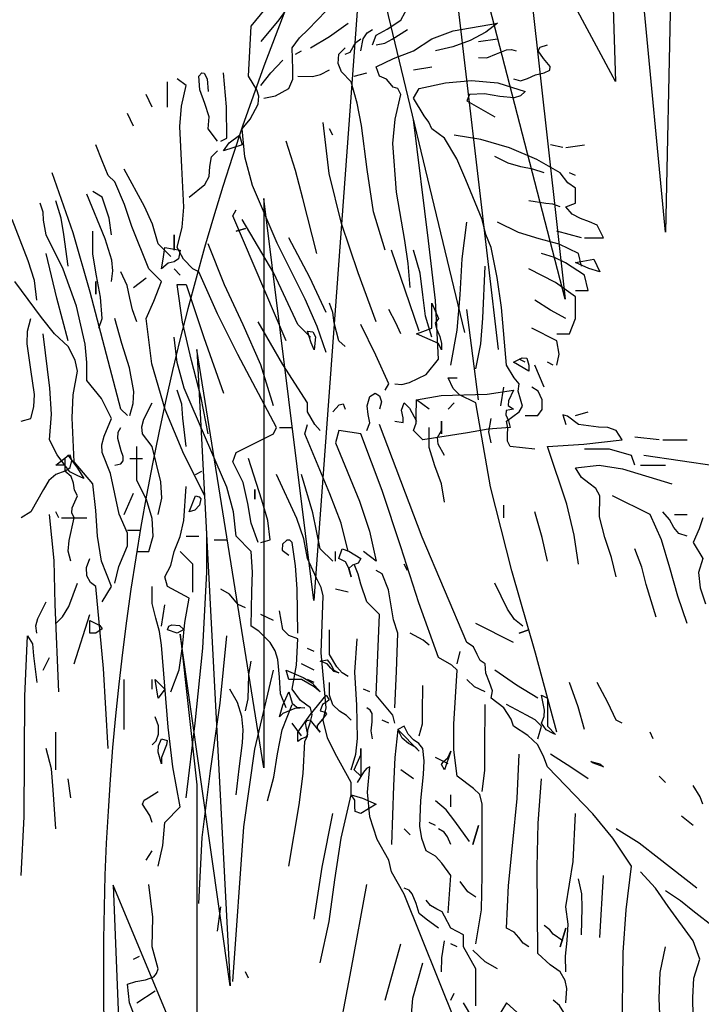
# Model space of a CAD drawing. Units: millimetres. Extents: x -15394 to -11092, y 89278 to 89915.
# Drawn here: x -11846 to -11845, y 89515 to 89517 of the extents above; entities that cross this region are included whole.
import ezdxf

# ---------------------------------------------------------------- set-up
doc = ezdxf.new("R2010")
doc.units = ezdxf.units.MM
doc.header["$LTSCALE"] = 0.5
doc.layers.add('3', color=3, linetype='Continuous')
doc.layers.add('c0d', color=72, linetype='Continuous')
doc.layers.add('8', color=8, linetype='Continuous', lineweight=13)

# ---------------------------------------------------------------- blocks, each defined once
blk = doc.blocks.new('tree3333')
at = {"layer": '8', "lineweight": -3}
for p, q in [((172.51279, 125.0739), (172.50726, 124.80249)), ((172.48512, 125.03512), (172.49065, 124.85234)), ((172.50726, 124.80249), (172.48512, 125.03512)), ((172.45191, 124.97974), (172.47405, 124.78034)), ((172.42977, 124.95204), (172.45191, 124.76372)), ((172.47405, 124.78034), (172.42977, 124.95204)), ((172.49065, 124.85234), (172.44637, 124.93543)), ((172.40763, 124.90773), (172.39102, 124.68064)), ((172.44084, 124.76926), (172.40763, 124.90773)), ((172.37442, 124.81357), (172.37442, 124.62525)), ((172.39102, 124.68064), (172.37442, 124.81357)), ((172.35228, 124.76372), (172.36335, 124.55325)), ((172.37442, 124.62525), (172.35228, 124.76372)), ((172.34674, 124.66956), (172.35228, 124.61971)), ((172.36335, 124.55325), (172.34674, 124.66956)), ((172.35228, 124.61971), (172.35228, 124.52002)), ((172.3246, 124.58648), (172.33014, 124.44801)), ((172.35228, 124.52002), (172.3246, 124.58648))]:
    blk.add_line(p, q, dxfattribs=at)
blk.add_arc((173.18428, 124.5594), 0.86289, 142.20782, 187.16859, dxfattribs=at)
blk = doc.blocks.new('nakhl')
at = {"layer": 'c0d', "linetype": 'Continuous'}
for points in [[(0.78868, 2.12814), (0.78352, 2.1436), (0.77627, 2.15975), (0.75964, 2.193), (0.74512, 2.22719), (0.74067, 2.24406), (0.73904, 2.26068), (0.74372, 2.26653), (0.7484, 2.27544), (0.74887, 2.28012), (0.7477, 2.28386), (0.74278, 2.29206), (0.74442, 2.32156), (0.75261, 2.33163), (0.76503, 2.34007), (0.76854, 2.33819), (0.76526, 2.33163), (0.76081, 2.32531), (0.75004, 2.31243)], [(0.81631, 2.31056), (0.81842, 2.31618), (0.82497, 2.31992), (0.83294, 2.32507), (0.83552, 2.32999), (0.83739, 2.33281), (0.84043, 2.33468)], [(0.75191, 2.27895), (0.7587, 2.28035), (0.76667, 2.28457), (0.76901, 2.29018), (0.76901, 2.29604), (0.76854, 2.30869), (0.77299, 2.31477), (0.77814, 2.31969), (0.78868, 2.33069)], [(0.77955, 2.30869), (0.79078, 2.31548), (0.80179, 2.32344)], [(0.83856, 2.16677), (0.83739, 2.18083), (0.83528, 2.19464), (0.83036, 2.22321), (0.82825, 2.25202), (0.82966, 2.26653), (0.83294, 2.28105), (0.8313, 2.28457), (0.82848, 2.2855), (0.82661, 2.28761), (0.8245, 2.29018), (0.82029, 2.29206), (0.81842, 2.29744), (0.82872, 2.30237), (0.84043, 2.30705), (0.85143, 2.31407), (0.86409, 2.31875), (0.8903, 2.32344), (0.88328, 2.31805), (0.87415, 2.31314), (0.86385, 2.30939), (0.85354, 2.30705)], [(0.80929, 2.30705), (0.81069, 2.31407), (0.81303, 2.31758), (0.81631, 2.31969)], [(0.81842, 2.31056), (0.82357, 2.3115), (0.82778, 2.31384), (0.83692, 2.31969)], [(0.79992, 2.30494), (0.80297, 2.30611), (0.8046, 2.30892), (0.80624, 2.31197), (0.80929, 2.31407)], [(0.87907, 2.31243), (0.8903, 2.31407)], [(0.77065, 2.30494), (0.77416, 2.30705)], [(0.8238, 2.18879), (0.81678, 2.21151), (0.81303, 2.23656), (0.80975, 2.26278), (0.80718, 2.2759), (0.80367, 2.28855), (0.79781, 2.29463), (0.79593, 2.29955), (0.79617, 2.30494), (0.79992, 2.30869)], [(0.87907, 2.30307), (0.88398, 2.30284), (0.8896, 2.30518), (0.8957, 2.30752), (0.89851, 2.30775), (0.90132, 2.30705)], [(0.89968, 2.29042), (0.90389, 2.28925), (0.90811, 2.29065), (0.91279, 2.29276), (0.91794, 2.29393), (0.92122, 2.29557), (0.92145, 2.29767), (0.91747, 2.30237), (0.91443, 2.30705), (0.9156, 2.30916), (0.91981, 2.31056)], [(0.75004, 2.28644), (0.75589, 2.29393), (0.76315, 2.30143)], [(0.72428, 2.25342), (0.71889, 2.26068), (0.71936, 2.26794), (0.71679, 2.27567), (0.71398, 2.28386), (0.71327, 2.29206), (0.71515, 2.29393), (0.71655, 2.2937), (0.71819, 2.29042), (0.71889, 2.28293)], [(0.72638, 2.25342), (0.7299, 2.25529), (0.72966, 2.2738), (0.72802, 2.29393)], [(0.77205, 2.29206), (0.78072, 2.29182), (0.7854, 2.29299), (0.79078, 2.2958)], [(0.80531, 2.29206), (0.8128, 2.29393)], [(0.84043, 2.2958), (0.85143, 2.29744)], [(0.69477, 2.27356), (0.69477, 2.28855)], [(0.7484, 2.0155), (0.74442, 2.02698), (0.74231, 2.03869), (0.7395, 2.0511), (0.73342, 2.06327), (0.73552, 2.06889), (0.75753, 2.0799), (0.7594, 2.08365), (0.73646, 2.12697), (0.72428, 2.15109), (0.71327, 2.17591), (0.70976, 2.17779), (0.70415, 2.1834), (0.7004, 2.19043), (0.70344, 2.20238), (0.70438, 2.21432), (0.70321, 2.23797), (0.70204, 2.26208), (0.70297, 2.27426), (0.70578, 2.28644), (0.7004, 2.29042)], [(0.91232, 2.07077), (0.89781, 2.07241), (0.89617, 2.07569), (0.89617, 2.07943), (0.8964, 2.08341), (0.8957, 2.08739), (0.90319, 2.09301), (0.90506, 2.09629), (0.90389, 2.1005), (0.90249, 2.10519), (0.90319, 2.10964), (0.90015, 2.11315), (0.8957, 2.12065), (0.89265, 2.15483), (0.89007, 2.17264), (0.88656, 2.19043), (0.88328, 2.19815), (0.88117, 2.20706), (0.87158, 2.23047), (0.86619, 2.24289), (0.85893, 2.25529), (0.85143, 2.26068), (0.84956, 2.26466), (0.84675, 2.26841), (0.84043, 2.27895), (0.84394, 2.28457), (0.85939, 2.28808), (0.87485, 2.28948), (0.89054, 2.28808), (0.9067, 2.28293), (0.90389, 2.28035), (0.90015, 2.27918), (0.89171, 2.27988), (0.88258, 2.28152), (0.87368, 2.28105), (0.87204, 2.27731), (0.88867, 2.26794)], [(0.68564, 2.27356), (0.68213, 2.28105)], [(0.67464, 2.26232), (0.67113, 2.26982)], [(0.82942, 2.10964), (0.83364, 2.10917), (0.83809, 2.11034), (0.84792, 2.11503), (0.85541, 2.12416), (0.85354, 2.15905), (0.84933, 2.19441), (0.84043, 2.2663)], [(0.81842, 2.14641), (0.80765, 2.17544), (0.79781, 2.20472), (0.79055, 2.23422), (0.78704, 2.26442)], [(0.79265, 2.25693), (0.79078, 2.26068)], [(0.72802, 2.2478), (0.7313, 2.25248), (0.7374, 2.25693), (0.73904, 2.25131), (0.72802, 2.2478)], [(0.78329, 2.18692), (0.77486, 2.21947), (0.77065, 2.2361), (0.76503, 2.25342)], [(0.94183, 2.19605), (0.95306, 2.19605), (0.94932, 2.20355), (0.94487, 2.20565), (0.93949, 2.20753), (0.93457, 2.2101), (0.93082, 2.21455), (0.93644, 2.21666), (0.93644, 2.22555), (0.93199, 2.22883), (0.92731, 2.23469), (0.91349, 2.24265), (0.89734, 2.24944), (0.88047, 2.25436), (0.86455, 2.25693)], [(0.70578, 1.86423), (0.71117, 1.90849), (0.71562, 1.95298), (0.71796, 1.99794), (0.71796, 2.02065), (0.71679, 2.04314), (0.70438, 2.06795), (0.69337, 2.09442), (0.68541, 2.12135), (0.68213, 2.14828), (0.68658, 2.15858), (0.69126, 2.17029), (0.68377, 2.17779), (0.6737, 2.20284), (0.66925, 2.21595), (0.66363, 2.2293), (0.65965, 2.23304), (0.65613, 2.24172), (0.65239, 2.25131)], [(0.70766, 2.22017), (0.71679, 2.22766), (0.71936, 2.23258), (0.71983, 2.23844), (0.72077, 2.24406), (0.72428, 2.2478)], [(0.92895, 2.24967), (0.92168, 2.25131)], [(0.93082, 2.24967), (0.94183, 2.25131)], [(0.91794, 2.23469), (0.91115, 2.2368), (0.90413, 2.2382), (0.89664, 2.24031), (0.88867, 2.24429)], [(0.69664, 2.18504), (0.68915, 2.19253), (0.68588, 2.20425), (0.68119, 2.21478), (0.66902, 2.2368)], [(0.67113, 2.0909), (0.66715, 2.09465), (0.64888, 2.16396), (0.63881, 2.19909), (0.62639, 2.23469)], [(0.93644, 2.23304), (0.93293, 2.23469)], [(0.636, 2.17942), (0.63342, 2.19815), (0.63178, 2.20776), (0.6285, 2.21806)], [(0.66152, 2.17029), (0.66246, 2.17662), (0.66175, 2.18294), (0.65777, 2.19558), (0.647, 2.22204)], [(0.66152, 2.19792), (0.66011, 2.20776), (0.65613, 2.22017), (0.65052, 2.22368)], [(0.92731, 2.21455), (0.92309, 2.21619), (0.91887, 2.21642), (0.90881, 2.21806)], [(0.66363, 1.99138), (0.66597, 2.00121), (0.67113, 2.01363), (0.67113, 2.02112), (0.66621, 2.03236), (0.66363, 2.04431), (0.66105, 2.05648), (0.65613, 2.06889), (0.6559, 2.07335), (0.65731, 2.0785), (0.66152, 2.08903), (0.65567, 2.10097), (0.647, 2.11152), (0.647, 2.12228), (0.64607, 2.13305), (0.64092, 2.15554), (0.63295, 2.17755), (0.62288, 2.19792), (0.62124, 2.20659), (0.62101, 2.21127), (0.61937, 2.21666)], [(0.76503, 2.13516), (0.73342, 2.20917), (0.73552, 2.21268)], [(0.61726, 2.15928), (0.61586, 2.17076), (0.61211, 2.18247), (0.60275, 2.20706)], [(0.77955, 2.13728), (0.77205, 2.14477), (0.75776, 2.17521), (0.73904, 2.20706)], [(0.73552, 2.20003), (0.74091, 2.20167), (0.73552, 2.20003)], [(0.86268, 2.12065), (0.86643, 2.14149), (0.86807, 2.16233), (0.86924, 2.18364), (0.87204, 2.20542)], [(0.93995, 2.17942), (0.93832, 2.18692), (0.92684, 2.1923), (0.9149, 2.19558), (0.90272, 2.19932), (0.8903, 2.20542)], [(0.65403, 2.14266), (0.65613, 2.14828), (0.65496, 2.16092), (0.65262, 2.17357), (0.65052, 2.18645), (0.65052, 2.20003)], [(0.69876, 2.19792), (0.69876, 2.18879), (0.69876, 2.19792)], [(0.78868, 2.15179), (0.77908, 2.17264), (0.76667, 2.19605)], [(0.93995, 2.19605), (0.92543, 2.20003)], [(0.69126, 2.17779), (0.6922, 2.1834), (0.69313, 2.19043), (0.70227, 2.18879), (0.70134, 2.18364), (0.69876, 2.182), (0.69524, 2.18106), (0.69126, 2.17779)], [(0.75753, 2.09652), (0.75004, 2.12088), (0.7395, 2.14453), (0.72849, 2.16818), (0.71889, 2.19253)], [(0.84394, 2.14079), (0.82755, 2.18879)], [(0.85143, 2.13728), (0.84769, 2.14968), (0.84605, 2.16233), (0.84441, 2.17521), (0.84043, 2.18879)], [(0.636, 2.13516), (0.6292, 2.16045), (0.62288, 2.18692)], [(0.93644, 2.1649), (0.94393, 2.1649), (0.94183, 2.17404), (0.93059, 2.1813), (0.92402, 2.18457), (0.9163, 2.18692)], [(0.95096, 2.17591), (0.9444, 2.17802), (0.93644, 2.18153), (0.94744, 2.1834), (0.95096, 2.17591)], [(0.70227, 2.17404), (0.69876, 2.17779)], [(0.87743, 2.11854), (0.88047, 2.13329), (0.88164, 2.14851), (0.88305, 2.17942)], [(0.92543, 2.13915), (0.93293, 2.13915), (0.93644, 2.14828), (0.93644, 2.16115), (0.92473, 2.16959), (0.90881, 2.17779)], [(0.67651, 2.14641), (0.67394, 2.15343), (0.67253, 2.16045), (0.67089, 2.16795), (0.66715, 2.17591)], [(0.67464, 2.16677), (0.68213, 2.1724)], [(0.65613, 1.98038), (0.66152, 1.98951), (0.65567, 2.00449), (0.65333, 2.01925), (0.65239, 2.03447), (0.65052, 2.0504), (0.63951, 2.06327), (0.63834, 2.0895), (0.63881, 2.10308), (0.64139, 2.11713), (0.63998, 2.12369), (0.636, 2.13165), (0.6278, 2.13915), (0.62007, 2.14898), (0.60439, 2.17029)], [(0.65239, 2.17029), (0.65239, 2.16279), (0.65239, 2.17029)], [(0.71889, 2.0799), (0.71468, 2.10121), (0.70906, 2.12345), (0.70368, 2.14617), (0.7004, 2.16842), (0.70578, 2.16842), (0.71632, 2.13704), (0.72802, 2.10402)], [(0.79992, 2.13165), (0.79617, 2.13516), (0.79359, 2.1457), (0.79265, 2.15179), (0.79078, 2.15741)], [(0.85705, 2.12978), (0.85541, 2.13352), (0.8423, 2.13915), (0.85143, 2.14266), (0.85143, 2.15741), (0.85541, 2.14828), (0.85331, 2.14547), (0.85424, 2.14172), (0.85612, 2.13774), (0.85705, 2.13352), (0.85705, 2.12978)], [(0.93082, 2.14828), (0.92168, 2.1532), (0.91232, 2.15928)], [(0.60813, 2.08739), (0.61375, 2.08903), (0.61563, 2.09605), (0.61586, 2.10332), (0.61375, 2.11807), (0.61165, 2.13329), (0.61188, 2.14079), (0.61375, 2.14828)], [(0.67253, 2.0909), (0.6744, 2.09793), (0.67487, 2.10496), (0.6723, 2.11901), (0.66762, 2.13352), (0.66363, 2.14828)], [(0.83294, 2.13915), (0.83013, 2.1457), (0.82591, 2.15366)], [(0.87907, 2.10003), (0.87556, 2.12626), (0.87204, 2.15366)], [(0.78516, 2.08201), (0.78212, 2.08552), (0.77767, 2.09301), (0.77767, 2.0984), (0.76315, 2.12111), (0.7484, 2.14641)], [(0.8238, 2.1059), (0.82591, 2.10964), (0.81818, 2.1265), (0.80929, 2.14477)], [(0.92543, 2.12065), (0.92684, 2.1272), (0.92543, 2.13516), (0.91068, 2.14266)], [(0.63389, 2.0614), (0.62944, 2.06748), (0.62476, 2.07639), (0.62593, 2.09161), (0.62499, 2.10707), (0.62101, 2.13915)], [(0.76503, 1.91762), (0.76174, 1.92581), (0.76104, 1.93565), (0.7601, 1.94619), (0.75847, 1.95134), (0.75566, 1.95626), (0.75144, 1.96047), (0.74887, 1.96305), (0.74442, 1.96586), (0.74465, 1.98647), (0.74512, 1.99794), (0.74442, 2.01012), (0.73552, 2.01925), (0.73389, 2.03376), (0.7299, 2.04829), (0.71725, 2.07756), (0.70461, 2.10707), (0.7004, 2.12228), (0.69876, 2.13728)], [(0.78165, 2.12978), (0.77978, 2.13399), (0.77767, 2.14079), (0.78095, 2.14032), (0.78235, 2.13751), (0.78165, 2.12978)], [(0.90881, 2.11713), (0.89968, 2.12252), (0.90483, 2.12509), (0.90764, 2.12486), (0.90881, 2.12065), (0.90881, 2.11713)], [(0.9067, 2.12252), (0.90319, 2.12416)], [(0.91794, 2.10754), (0.91232, 2.12065)], [(0.92332, 2.12065), (0.91981, 2.12252)], [(0.92543, 1.9031), (0.91279, 1.94994), (0.89874, 1.99864), (0.88609, 2.04852), (0.87743, 2.0984), (0.86783, 2.10308), (0.86409, 2.10683), (0.86103, 2.11315), (0.86643, 2.11315)], [(0.89218, 2.09652), (0.89405, 2.10754)], [(0.9067, 2.0909), (0.91419, 2.0909), (0.91677, 2.09442), (0.91677, 2.10003), (0.91443, 2.10519), (0.91068, 2.10754)], [(0.70578, 2.07241), (0.70391, 2.08927), (0.70321, 2.09746), (0.7004, 2.1059)], [(0.8128, 2.08201), (0.81467, 2.08646), (0.81373, 2.09137), (0.81303, 2.09652), (0.81467, 2.10214), (0.81771, 2.10402), (0.82029, 2.10238), (0.82146, 2.09886), (0.82029, 2.09465)], [(0.84605, 2.07639), (0.84043, 2.08201), (0.84207, 2.08622), (0.84207, 2.09044), (0.8423, 2.10003), (0.85682, 2.10261), (0.87041, 2.10308), (0.88422, 2.10355), (0.89968, 2.1059), (0.89687, 2.09957), (0.89664, 2.09676), (0.89968, 2.09465), (0.89546, 2.09371), (0.89523, 2.09114), (0.89687, 2.08763), (0.89781, 2.08365), (0.88469, 2.08271), (0.87251, 2.0806), (0.84605, 2.07639)], [(0.68915, 2.03213), (0.69149, 2.04173), (0.69079, 2.05157), (0.68564, 2.07241), (0.68002, 2.0799), (0.67955, 2.08412), (0.68073, 2.08856), (0.68564, 2.0984)], [(0.79265, 2.09301), (0.7964, 2.09723), (0.79875, 2.09769), (0.79992, 2.09465)], [(0.82942, 2.08739), (0.83434, 2.08669), (0.83434, 2.0895), (0.83341, 2.09395), (0.83505, 2.0984), (0.83809, 2.09512), (0.8423, 2.08739)], [(0.8498, 2.09465), (0.8423, 2.10003)], [(0.86103, 2.09465), (0.86455, 2.0984)], [(0.93832, 2.00262), (0.93574, 2.01995), (0.93129, 2.03822), (0.91981, 2.07241), (0.94136, 2.07382), (0.96408, 2.07639), (0.96056, 2.08201), (0.95564, 2.08365), (0.95002, 2.08388), (0.93832, 2.08552), (0.93176, 2.09044), (0.92895, 2.09114), (0.93082, 2.08552)], [(0.93644, 2.0909), (0.94393, 2.09301)], [(0.80179, 2.01012), (0.79758, 2.02698), (0.79102, 2.04431), (0.77603, 2.0799), (0.77767, 2.08552)], [(0.96408, 1.72419), (0.96478, 1.77243), (0.96642, 1.79772), (0.96969, 1.82372), (0.95868, 1.84034), (0.94674, 1.85463), (0.91981, 1.8825), (0.9177, 1.88835), (0.91419, 1.89561), (0.90834, 1.90122), (0.89968, 1.90661), (0.89827, 1.91083), (0.89405, 1.91762), (0.88656, 1.92324), (0.88726, 1.92769), (0.88562, 1.9326), (0.88328, 1.93799), (0.88305, 1.94362), (0.88, 1.94549), (0.87813, 1.94923), (0.87602, 1.95368), (0.87204, 1.95626), (0.84558, 2.01878), (0.82029, 2.08552)], [(0.85705, 2.08739), (0.85705, 2.0799), (0.85705, 2.08739)], [(0.88656, 2.07452), (0.88515, 2.08107), (0.88656, 2.08903)], [(0.66363, 2.0614), (0.66715, 2.0621), (0.66855, 2.06397), (0.66855, 2.06655), (0.66738, 2.06983), (0.66527, 2.07709), (0.6655, 2.08084), (0.66715, 2.08365)], [(0.76104, 2.08365), (0.76854, 2.08365)], [(0.87743, 1.77759), (0.88071, 1.79772), (0.88117, 1.81833), (0.88117, 1.86048), (0.87977, 1.8661), (0.87602, 1.86961), (0.86643, 1.87711), (0.86432, 1.89256), (0.86432, 1.90779), (0.86643, 1.93986), (0.86315, 1.94291), (0.85541, 1.94736), (0.84371, 1.97968), (0.83294, 2.01293), (0.82193, 2.04642), (0.80929, 2.0799), (0.79617, 2.08201), (0.79429, 2.07452), (0.80858, 2.04009), (0.81444, 2.02229), (0.81842, 2.00449), (0.81092, 2.01012)], [(0.85893, 2.03939), (0.85705, 2.0504), (0.85307, 2.06093), (0.8498, 2.07194), (0.8498, 2.08365)], [(0.85893, 2.06702), (0.85518, 2.07382), (0.85471, 2.0778), (0.85705, 2.08201)], [(0.98608, 2.07639), (0.97157, 2.07803)], [(0.67651, 2.01012), (0.68377, 2.01012), (0.68634, 2.01925), (0.68564, 2.02978), (0.68236, 2.04103), (0.67651, 2.05227), (0.67651, 2.07241)], [(0.98819, 2.07639), (1.00271, 2.07639)], [(0.64513, 2.05344), (0.64115, 2.05531), (0.63694, 2.05742), (0.63389, 2.0614), (0.6285, 2.0614), (0.636, 2.06702), (0.64139, 2.05953), (0.64513, 2.05344)], [(0.63389, 2.06538), (0.63389, 2.05789), (0.63717, 2.05999), (0.63811, 2.06421), (0.63717, 2.06725), (0.63577, 2.06702), (0.63389, 2.06538)], [(0.97157, 2.0614), (0.96969, 2.06702), (0.95657, 2.07077), (0.94183, 2.07077)], [(1.06196, 2.05578), (1.02004, 2.0607), (0.97695, 2.06702)], [(0.67253, 2.06538), (0.68002, 2.06538)], [(0.75004, 2.0155), (0.75566, 2.01714), (0.75425, 2.02861), (0.75074, 2.04056), (0.74278, 2.06538)], [(0.96056, 1.99513), (0.95775, 2.00661), (0.95377, 2.01855), (0.95072, 2.03072), (0.95096, 2.04314), (0.94862, 2.04759), (0.9444, 2.05063), (0.93995, 2.05414), (0.93644, 2.05976), (0.95049, 2.0614), (0.96431, 2.05929), (0.99358, 2.0504)], [(0.97508, 2.0614), (0.98983, 2.0614)], [(0.63741, 2.00449), (0.636, 2.01035), (0.63647, 2.01667), (0.63951, 2.03025), (0.63811, 2.03306), (0.63834, 2.03611), (0.64139, 2.04314), (0.63975, 2.04665), (0.63905, 2.05063), (0.63764, 2.05461), (0.63389, 2.05789), (0.6285, 2.05578), (0.62452, 2.05227), (0.62124, 2.04688), (0.61375, 2.03376), (0.60813, 2.03025)], [(0.7114, 2.05578), (0.71515, 2.05789)], [(0.78516, 1.76634), (0.79055, 1.79093), (0.79383, 1.81552), (0.79758, 1.84034), (0.80367, 1.86586), (0.80367, 1.87336), (0.79406, 1.89046), (0.78961, 1.89982), (0.78704, 1.91013), (0.78868, 1.91762), (0.78587, 1.95017), (0.78704, 1.98389), (0.78587, 1.98881), (0.78306, 1.99443), (0.77767, 2.00614), (0.77557, 2.01761), (0.77135, 2.02978), (0.7594, 2.05578)], [(0.79265, 2.00449), (0.78516, 2.01176), (0.78095, 2.03306), (0.77416, 2.05578)], [(0.69664, 1.92698), (0.70157, 1.9401), (0.70368, 1.95392), (0.70508, 1.9682), (0.70766, 1.98249), (0.69477, 1.98951), (0.69313, 1.99513), (0.69664, 2.00192), (0.69876, 2.01012), (0.70227, 2.01902), (0.70438, 2.02861), (0.70578, 2.04876)], [(0.66902, 2.03213), (0.67464, 2.04478)], [(0.70766, 2.03376), (0.7114, 2.04314), (0.71351, 2.04267), (0.71445, 2.0415), (0.71374, 2.03775), (0.71093, 2.0347), (0.70766, 2.03376)], [(0.74653, 2.04127), (0.74653, 2.04688), (0.74653, 2.04127)], [(1.00271, 1.96749), (0.99709, 1.98366), (0.99241, 2.00051), (0.98749, 2.01714), (0.9807, 2.03213), (0.95845, 2.04314)], [(0.89405, 2.03025), (0.89405, 2.03775)], [(0.63037, 1.92698), (0.62827, 1.97874), (0.62756, 2.00496), (0.62476, 2.03213)], [(0.63037, 2.03025), (0.6285, 2.03376)], [(0.91981, 2.00449), (0.91677, 2.01855), (0.91232, 2.03376)], [(1.00271, 2.01925), (0.9978, 2.02089), (0.99475, 2.0244), (0.99217, 2.02908), (0.98819, 2.03376)], [(0.99522, 2.03213), (1.00271, 2.03213)], [(0.63201, 2.03025), (0.647, 2.03025)], [(1.01184, 2.03025), (1.00974, 2.0237), (1.00622, 2.0155), (1.01184, 2.00614), (1.00927, 1.9977), (1.01044, 1.98857), (1.01348, 1.97921)], [(0.67113, 2.02276), (0.67815, 2.02276)], [(0.70578, 2.01925), (0.71327, 2.01925)], [(0.7224, 2.01714), (0.7299, 2.01714)], [(0.77205, 1.96188), (0.77159, 1.9881), (0.77065, 2.00168), (0.76854, 2.0155), (0.76714, 2.01691), (0.7655, 2.01691), (0.76291, 2.01457), (0.76268, 2.01106), (0.76667, 2.00801)], [(0.70976, 1.986), (0.70976, 2.00262), (0.70227, 2.01012)], [(0.79429, 2.00449), (0.79429, 2.01012)], [(0.80367, 1.99513), (0.80203, 2.00075), (0.80016, 2.00402), (0.79617, 2.00614), (0.79828, 2.01176), (0.80226, 2.01035), (0.80929, 2.00614), (0.80765, 2.00332), (0.80437, 2.00215), (0.80226, 2.00004), (0.80367, 1.99513)], [(0.98421, 1.97124), (0.97836, 1.99068), (0.97578, 2.00098), (0.97157, 2.01176)], [(0.65965, 1.8935), (0.65684, 1.9408), (0.65239, 1.98951), (0.64911, 1.99185), (0.647, 1.99583), (0.64677, 2.00075), (0.64864, 2.00614)], [(0.82942, 1.90849), (0.82825, 1.91317), (0.8252, 1.91668), (0.81842, 1.92511), (0.82029, 1.97288), (0.8128, 1.98038), (0.80929, 1.99091), (0.80765, 1.99677), (0.80531, 2.00262)], [(0.83692, 1.99887), (0.83505, 2.00262)], [(0.82942, 1.91762), (0.83036, 1.93916), (0.8313, 1.96188), (0.82872, 1.9696), (0.82731, 1.97804), (0.82567, 1.9874), (0.82193, 1.997), (0.81842, 1.99887)], [(0.6285, 1.96749), (0.63248, 1.97147), (0.63624, 1.97757), (0.64139, 1.99138)], [(0.9053, 1.96586), (0.90038, 1.96983), (0.89617, 1.97593), (0.88867, 1.99138)], [(0.68915, 1.82372), (0.69196, 1.83589), (0.69313, 1.84948), (0.70227, 1.85884), (0.69782, 1.8825), (0.69524, 1.90614), (0.69126, 1.95462), (0.69009, 1.96281), (0.68775, 1.97077), (0.68564, 1.97944), (0.68564, 1.98951)], [(0.74091, 1.97687), (0.73669, 1.97874), (0.73435, 1.98155), (0.73154, 1.98483), (0.72638, 1.98787)], [(0.80179, 1.986), (0.79429, 1.98787)], [(0.61726, 1.96188), (0.6168, 1.96609), (0.61797, 1.97054), (0.62288, 1.98038)], [(0.63951, 1.94362), (0.64864, 1.97288)], [(0.69126, 1.96586), (0.69313, 1.97851)], [(0.75753, 1.96937), (0.75004, 1.97288)], [(0.76667, 1.82372), (0.77276, 1.86001), (0.7751, 1.87852), (0.77603, 1.89748), (0.77767, 1.90099), (0.77791, 1.9045), (0.77931, 1.90872), (0.78048, 1.91341), (0.77955, 1.91762), (0.77346, 1.92183), (0.76854, 1.92862), (0.77112, 1.94291), (0.77205, 1.95836), (0.76667, 1.96047), (0.76315, 1.96398), (0.76104, 1.975)], [(0.64864, 1.96188), (0.64864, 1.96937), (0.65473, 1.96632), (0.65613, 1.96445), (0.65239, 1.96188), (0.64864, 1.96188)], [(0.89968, 1.95626), (0.87743, 1.96749)], [(0.7004, 1.96188), (0.69477, 1.96375), (0.69547, 1.96586), (0.69735, 1.96679), (0.7018, 1.96632), (0.70438, 1.96398), (0.7004, 1.96188)], [(0.80179, 1.93611), (0.79828, 1.93822), (0.795, 1.94174), (0.79078, 1.94923), (0.79078, 1.96375)], [(0.8498, 1.95462), (0.84628, 1.95766), (0.83856, 1.96188)], [(0.90319, 1.96188), (0.90881, 1.96375), (0.90319, 1.96188)], [(0.60813, 1.8181), (0.60977, 1.85299), (0.61001, 1.88858), (0.61024, 1.92441), (0.61188, 1.96024), (0.61469, 1.95555), (0.61539, 1.9483), (0.61726, 1.9326)], [(0.71327, 1.80147), (0.71538, 1.84057), (0.7203, 1.88015), (0.72592, 1.9202), (0.7299, 1.96024)], [(0.80367, 1.88086), (0.80624, 1.88999), (0.80741, 1.89935), (0.80694, 1.91903), (0.80577, 1.93869), (0.80718, 1.95836)], [(0.78165, 1.95087), (0.77767, 1.95275)], [(0.86643, 1.94362), (0.86807, 1.95087)], [(0.62101, 1.93986), (0.62476, 1.94736)], [(0.74091, 1.91575), (0.74255, 1.92277), (0.74278, 1.92979), (0.74302, 1.93729), (0.74442, 1.94525)], [(0.79617, 1.93822), (0.79336, 1.93916), (0.79148, 1.94104), (0.78938, 1.94362), (0.78516, 1.94525), (0.78938, 1.94596), (0.79148, 1.94315), (0.79336, 1.93986), (0.79617, 1.93822)], [(0.73342, 1.75534), (0.73997, 1.8469), (0.74653, 1.89303), (0.75753, 1.93986)], [(0.78516, 1.92698), (0.78165, 1.93003), (0.77416, 1.93424), (0.76667, 1.93424), (0.76503, 1.93986), (0.7751, 1.93541), (0.78048, 1.93237), (0.78516, 1.92698)], [(0.78165, 1.93986), (0.77416, 1.94362)], [(0.91419, 1.92324), (0.90155, 1.93096), (0.88867, 1.93986)], [(0.66902, 1.90474), (0.66902, 1.93424)], [(0.68564, 1.92862), (0.68564, 1.93424)], [(0.68915, 1.92324), (0.68751, 1.93424), (0.69313, 1.92862), (0.68915, 1.92324)], [(0.78165, 1.9326), (0.77767, 1.93424)], [(0.80367, 1.91013), (0.80086, 1.91294), (0.79664, 1.91551), (0.79265, 1.91926), (0.79078, 1.92511), (0.79078, 1.9326)], [(0.88305, 1.92698), (0.87673, 1.93003), (0.87204, 1.93424)], [(0.94183, 1.90474), (0.93808, 1.91809), (0.93293, 1.9326)], [(0.96408, 1.90849), (0.96056, 1.91013), (0.95564, 1.92066), (0.94932, 1.9326)], [(0.73552, 1.86586), (0.73716, 1.88133), (0.73927, 1.89678), (0.7395, 1.9045), (0.7388, 1.91247), (0.73623, 1.92066), (0.73177, 1.92862)], [(0.76104, 1.91224), (0.76315, 1.91903), (0.76667, 1.92698), (0.76854, 1.9202), (0.77135, 1.91785), (0.77603, 1.91762), (0.77018, 1.91715), (0.76315, 1.91411), (0.76104, 1.91224)], [(0.81467, 1.92698), (0.81092, 1.92862)], [(0.84394, 1.90099), (0.84582, 1.90802), (0.84582, 1.91505), (0.84605, 1.93073)], [(0.77205, 1.89748), (0.77205, 1.9031), (0.77931, 1.91341), (0.78868, 1.92511), (0.79055, 1.9223), (0.78914, 1.92113), (0.78657, 1.91949), (0.78516, 1.91575), (0.78821, 1.91505), (0.78891, 1.91388), (0.78657, 1.91083), (0.78352, 1.90708), (0.78352, 1.9052), (0.78516, 1.9031), (0.77955, 1.91013), (0.7772, 1.9099), (0.77627, 1.90872), (0.77697, 1.90544), (0.77767, 1.90169), (0.77674, 1.90005), (0.77416, 1.89912), (0.77205, 1.89748)], [(0.92473, 1.90169), (0.92332, 1.90239), (0.91911, 1.9045), (0.9163, 1.90849), (0.91794, 1.91247), (0.91817, 1.91622), (0.9163, 1.92511), (0.91981, 1.92324), (0.91981, 1.90661), (0.92473, 1.90169)], [(0.75402, 1.86235), (0.75776, 1.87641), (0.75987, 1.89022), (0.76268, 1.9045), (0.76854, 1.91949)], [(0.81631, 1.89912), (0.81537, 1.9038), (0.81607, 1.90919), (0.81607, 1.91411), (0.8149, 1.91622), (0.8128, 1.91762)], [(0.88117, 1.86797), (0.88281, 1.88039), (0.88281, 1.89303), (0.88305, 1.91949)], [(0.91419, 1.89912), (0.9163, 1.90661), (0.91255, 1.91036), (0.9074, 1.91317), (0.8957, 1.91949)], [(0.68564, 1.89561), (0.68798, 1.89795), (0.68939, 1.90193), (0.68939, 1.90685), (0.68751, 1.91224)], [(0.82591, 1.90849), (0.82193, 1.91013)], [(0.6285, 1.88086), (0.6285, 1.9031)], [(0.77416, 1.90099), (0.76854, 1.90849)], [(0.86103, 1.79608), (0.86268, 1.8181), (0.85729, 1.82536), (0.85354, 1.82957), (0.84792, 1.83285), (0.84535, 1.8401), (0.84418, 1.84737), (0.84488, 1.86259), (0.84652, 1.87805), (0.84675, 1.88601), (0.84605, 1.8935), (0.84371, 1.89631), (0.84043, 1.89865), (0.83739, 1.90193), (0.83505, 1.90661), (0.8313, 1.90474), (0.82942, 1.88811), (0.82872, 1.87125), (0.82755, 1.83659)], [(0.84394, 1.89186), (0.8416, 1.8942), (0.83762, 1.89631), (0.83388, 1.89958), (0.8313, 1.90474), (0.84394, 1.89186)], [(0.98257, 1.89912), (0.9807, 1.9031)], [(0.69126, 1.88437), (0.68915, 1.89116), (0.68939, 1.8949), (0.69126, 1.89912), (0.69454, 1.89818), (0.69407, 1.89561), (0.69126, 1.88811), (0.69126, 1.88437)], [(0.6285, 1.84573), (0.6271, 1.86891), (0.62593, 1.88133), (0.62288, 1.8935)], [(0.80929, 1.87711), (0.80531, 1.88086), (0.80788, 1.88648), (0.80929, 1.88975), (0.80929, 1.8935), (0.80929, 1.87711)], [(0.85893, 1.88086), (0.85705, 1.8839), (0.85822, 1.88577), (0.8608, 1.88788), (0.86268, 1.89186), (0.85893, 1.88086)], [(0.86103, 1.88437), (0.85354, 1.88811)], [(0.90881, 1.77594), (0.90553, 1.77806), (0.90296, 1.78133), (0.90015, 1.78461), (0.8957, 1.78695), (0.89687, 1.81225), (0.89944, 1.83776), (0.90202, 1.86376), (0.90319, 1.88999)], [(0.94393, 1.87547), (0.93434, 1.88203), (0.92168, 1.88999)], [(0.95306, 1.8825), (0.94651, 1.88484), (0.94557, 1.88577), (0.95096, 1.88437), (0.95306, 1.8825)], [(0.87556, 1.55981), (0.88164, 1.6071), (0.88492, 1.63123), (0.8903, 1.65582), (0.88539, 1.67454), (0.87954, 1.69328), (0.86549, 1.73075), (0.83505, 1.80709), (0.82755, 1.82021), (0.82591, 1.82723), (0.81888, 1.8394), (0.81467, 1.85299), (0.81327, 1.8675), (0.81467, 1.8825), (0.81256, 1.88156), (0.81092, 1.87945), (0.80718, 1.87336)], [(0.84043, 1.87547), (0.83294, 1.88086)], [(0.63741, 1.86423), (0.636, 1.87547)], [(0.93082, 1.74269), (0.93129, 1.75113), (0.93036, 1.75581), (0.92731, 1.76096), (0.92145, 1.76517), (0.91419, 1.77196), (0.91372, 1.82301), (0.91443, 1.84924), (0.9163, 1.87547)], [(0.98983, 1.87336), (0.98608, 1.87711)], [(0.68564, 1.84948), (0.68424, 1.85369), (0.68002, 1.86048), (0.68096, 1.86282), (0.6833, 1.86423), (0.68915, 1.86797)], [(1.01184, 1.86048), (1.01044, 1.86469), (1.00622, 1.87148)], [(0.80929, 1.85486), (0.80601, 1.85603), (0.80577, 1.85908), (0.80577, 1.86282), (0.80367, 1.86586), (0.81022, 1.86399), (0.81842, 1.86048), (0.80929, 1.85486)], [(0.87368, 1.83823), (0.86502, 1.85041), (0.85986, 1.85697), (0.85354, 1.86235)], [(0.86268, 1.85884), (0.86268, 1.86586)], [(0.78165, 1.79234), (0.78633, 1.82301), (0.79265, 1.85486)], [(0.93082, 1.76096), (0.93059, 1.77032), (0.93153, 1.7797), (0.93223, 1.78929), (0.93082, 1.79959), (0.93504, 1.82653), (0.93644, 1.85486)], [(1.00622, 1.84784), (0.9992, 1.85322)], [(0.83856, 1.84222), (0.83505, 1.84573)], [(0.85354, 1.84784), (0.8498, 1.84948)], [(0.86268, 1.83659), (0.86056, 1.84104), (0.85869, 1.84386), (0.85541, 1.84573)], [(0.87556, 1.83659), (0.87907, 1.84784), (0.87556, 1.83659)], [(1.00833, 1.81061), (0.98585, 1.82816), (0.97414, 1.83729), (0.96056, 1.84573)], [(0.68213, 1.82723), (0.68564, 1.83285)], [(0.93995, 1.78297), (0.94042, 1.79889), (0.94019, 1.80732), (0.93832, 1.81623)], [(0.95096, 1.78133), (0.95306, 1.8181)], [(1.00482, 1.72419), (1.00622, 1.73449), (1.00599, 1.74574), (1.00669, 1.75721), (1.0102, 1.76845), (1.00622, 1.77946), (0.99147, 1.79983), (0.98397, 1.81061), (0.97508, 1.82021)], [(0.67464, 1.7092), (0.68002, 1.71108), (0.68002, 1.72185), (0.67628, 1.73239), (0.6723, 1.74269), (0.67113, 1.7537), (0.67604, 1.75534), (0.68166, 1.75628), (0.68658, 1.75815), (0.68822, 1.76002), (0.68915, 1.76283), (0.68564, 1.77594), (0.68611, 1.79351), (0.68377, 1.81271)], [(0.79429, 1.71319), (0.80367, 1.76213), (0.8128, 1.81271)], [(0.85541, 1.78695), (0.84792, 1.79234), (0.84394, 1.79561), (0.84207, 1.80147), (0.83973, 1.80732), (0.83786, 1.80943), (0.83505, 1.81061)], [(0.87743, 1.80521), (0.87275, 1.80849), (0.86807, 1.81459)], [(0.87743, 1.74082), (0.87743, 1.76283), (0.87017, 1.77594), (0.87017, 1.78297), (0.86268, 1.78695), (0.85893, 1.79398), (0.85752, 1.79655), (0.85424, 1.79819), (0.8505, 1.8003), (0.84792, 1.80357)], [(1.01933, 1.78695), (1.00599, 1.79725), (0.99873, 1.80311), (0.98983, 1.80896)], [(0.72428, 1.78508), (0.72638, 1.79959)], [(0.92895, 1.77946), (0.92332, 1.78344), (0.92122, 1.78602), (0.91794, 1.78859)], [(0.92731, 1.77594), (0.93082, 1.78695), (0.92731, 1.77594)], [(0.8238, 1.74433), (0.83294, 1.77759)], [(0.85705, 1.76096), (0.85729, 1.76939), (0.85893, 1.77946)], [(0.86643, 1.77594), (0.86268, 1.77759)], [(0.98608, 1.7167), (0.98655, 1.73098), (0.98608, 1.74551), (0.98655, 1.76072), (0.98983, 1.77594)], [(0.67464, 1.76845), (0.67815, 1.77032)], [(0.8903, 1.76283), (0.88305, 1.76704), (0.87556, 1.77383)], [(0.83856, 1.72583), (0.8402, 1.74551), (0.84605, 1.76634)], [(0.74278, 1.75721), (0.74091, 1.76096)], [(0.67651, 1.74269), (0.68751, 1.74972)], [(0.86268, 1.74433), (0.86455, 1.74832)], [(0.87556, 1.73332), (0.87017, 1.74269)], [(0.98421, 1.60242), (0.98374, 1.61741), (0.9828, 1.62537), (0.9807, 1.6338), (0.97508, 1.64129), (0.9718, 1.6441), (0.96408, 1.64833), (0.96431, 1.65324), (0.96244, 1.65886), (0.95657, 1.67057), (0.94932, 1.67595), (0.94276, 1.6879), (0.93527, 1.69726), (0.92731, 1.70686), (0.91981, 1.71858), (0.9163, 1.72021), (0.90811, 1.73145), (0.8957, 1.74269), (0.89218, 1.73707), (0.89218, 1.7146)], [(0.92895, 1.72771), (0.93059, 1.73215), (0.92965, 1.73684), (0.92707, 1.74105), (0.92332, 1.74433)]]:
    blk.add_lwpolyline(points, dxfattribs=at)

msp = doc.modelspace()

# ---------------------------------------------------------------- block references
at = {"layer": '3', "xscale": 4.301239716527562, "yscale": 4.301239716529381, "zscale": 4.301239716527701}
msp.add_blockref('tree3333', (-12587.3166, 88979.7552), dxfattribs=at)
at = {"layer": 'c0d', "linetype": 'Continuous', "xscale": 2.399999999999636, "yscale": 2.400000000001455, "zscale": 2.4}
msp.add_blockref('nakhl', (-11847.6972, 89511.2818), dxfattribs=at)

doc.saveas('drawing.dxf')
